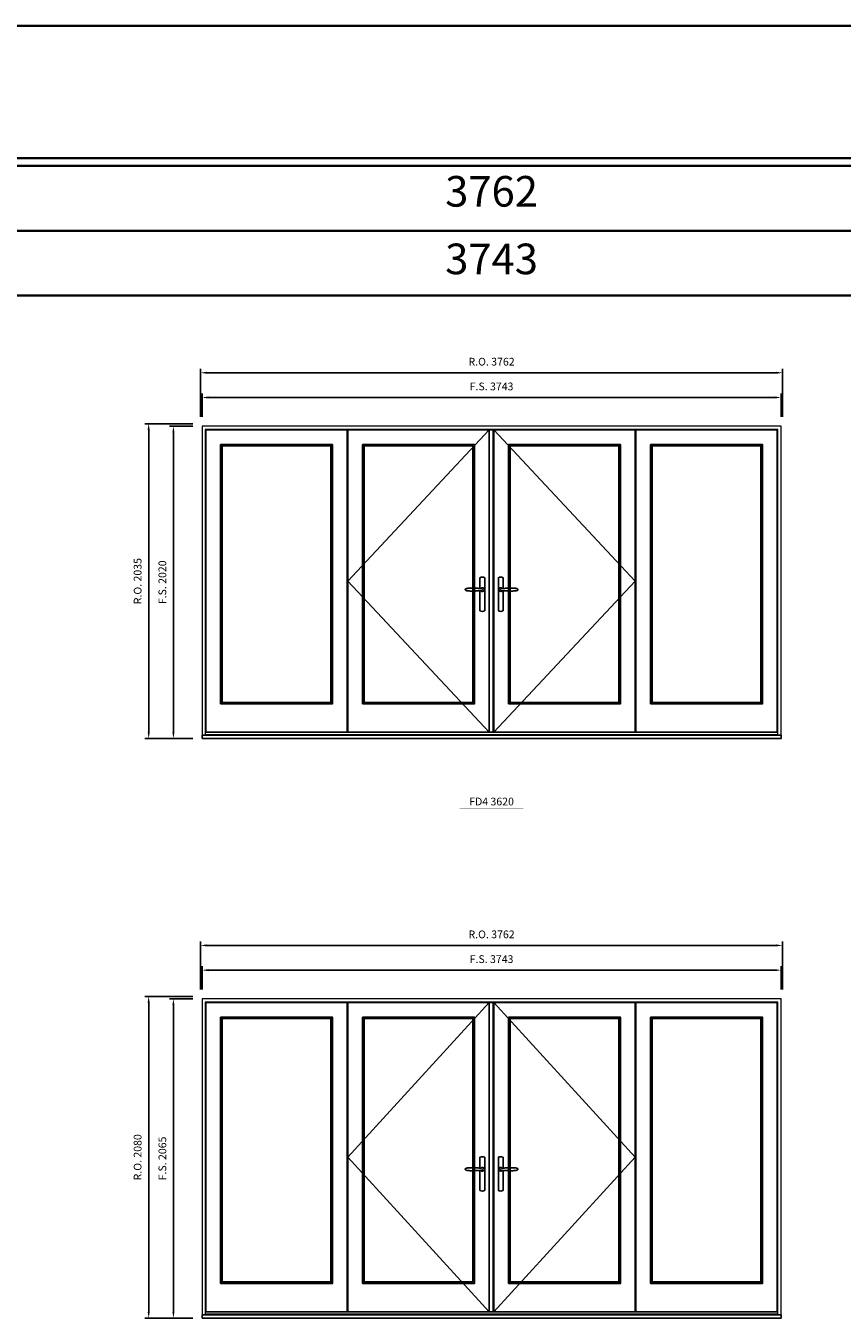
# Model space of a CAD drawing. Extents: x -12017 to 59959, y 33397 to 68539.
# Drawn here: x 42617 to 47894, y 60183 to 68539 of the extents above; entities that cross this region are included whole.
import ezdxf
from ezdxf.enums import TextEntityAlignment as Align

# ---------------------------------------------------------------- set-up
doc = ezdxf.new("R2010")
doc.units = 0
doc.header["$LTSCALE"] = 250
doc.header["$MEASUREMENT"] = 0
doc.header["$PDMODE"] = 3
doc.header["$PDSIZE"] = -2
doc.layers.get('0').update_dxf_attribs({"color": 5, "linetype": 'CONTINUOUS', "lineweight": 0})
doc.layers.get('DEFPOINTS').update_dxf_attribs({"color": 2, "linetype": 'CONTINUOUS', "lineweight": 0})
for name, color, linetype in [('7', 7, 'CONTINUOUS'), ('Astragal', 3, 'CONTINUOUS'), ('MC Brickmould', 3, 'CONTINUOUS'), ('Operation Lines', 2, 'CONTINUOUS'), ('Sash', 4, 'CONTINUOUS')]:
    doc.layers.add(name, color=color, linetype=linetype)
for name, color, linetype, lineweight in [('BORDER', 7, 'CONTINUOUS', 35), ('Dimensions', 2, 'CONTINUOUS', 0), ('FRAME', 7, 'CONTINUOUS', 0), ('GLASS', 6, 'CONTINUOUS', 0), ('GLAZING STOP', 1, 'CONTINUOUS', 0), ('TEXT', 7, 'CONTINUOUS', 0)]:
    doc.layers.add(name, color=color, linetype=linetype, lineweight=lineweight)
doc.layers.add('viewport', color=7, linetype='CONTINUOUS', plot=False)
doc.styles.add('ROMANS', font='romans')
doc.styles.add('style1', font='arial.ttf')
doc.dimstyles.new('LWDEC', dxfattribs={"dimscale": 20, "dimtxt": 2.5, "dimasz": 2, "dimexe": 1.25, "dimexo": 3, "dimgap": 2, "dimtad": 1, "dimtoh": 1, "dimdec": 0, "dimzin": 11, "dimdsep": 46, "dimtxsty": 'ROMANS', "dimcen": 0, "dimdle": 1.5, "dimazin": 0, "dimtfac": 1, "dimtdec": 0, "dimtix": 1, "dimtmove": 0, "dimatfit": 3, "dimfxl": 0, "dimtzin": 0, "dimarcsym": 0})

# ---------------------------------------------------------------- blocks, each defined once
blk = doc.blocks.new('label1')
at = {"const_width": 2}
blk.add_lwpolyline([(-206, 0), (206, 0)], dxfattribs=at)
at = {"linetype": 'Continuous', "style": 'style1'}
blk.add_attdef('LABEL', text='', height=50, dxfattribs=at).set_placement((0, 20), align=Align.CENTER)
blk = doc.blocks.new('*U1124')
at = {"layer": '7', "color": 7, "lineweight": 25}
for points in [[(-45.2, 902.3), (-45, 902.2), (-45, 902.3), (-45, 902.3), (-45, 902.4), (-44.9, 902.5), (-44.9, 902.5), (-44.9, 902.6), (-44.9, 902.7), (-44.9, 902.8), (-45, 902.9), (-45.1, 903), (-45.1, 903.2), (-45.1, 903.2), (-45.4, 903.7), (-45.9, 904.2), (-46.5, 904.7), (-47.2, 905.2), (-48, 905.5), (-48.9, 905.9), (-50.1, 906.1), (-51.2, 906.4), (-52.3, 906.4), (-53.8, 906.6), (-55.2, 906.6), (-56.6, 906.7), (-58.1, 906.7), (-61, 906.7), (-64, 906.6), (-67.3, 906.4), (-70.6, 906.1), (-73.9, 905.8), (-77.2, 905.6), (-80.6, 905.4), (-83.9, 905.2), (-87.3, 904.9), (-90.7, 904.7), (-97.3, 904.4), (-103.9, 904.2), (-110.4, 904.1), (-116.8, 904.2), (-123.3, 904.4), (-129.8, 904.8), (-132.9, 905.1), (-135.9, 905.4), (-139, 905.7), (-142, 906.1), (-145.1, 906.5), (-146.8, 906.8), (-148.3, 907.3), (-149.7, 907.8), (-150.8, 908.3), (-151.4, 908.5), (-152, 908.8), (-152.5, 909), (-152.8, 909.2), (-153.1, 909.5), (-153.5, 909.7), (-153.8, 910), (-154.2, 910.3), (-154.5, 910.7), (-154.8, 911.2), (-155, 911.6), (-155.2, 912.1), (-155.4, 912.7), (-155.5, 912.9), (-155.5, 913.1), (-155.5, 913.5), (-155.5, 913.7), (-155.5, 914), (-155.5, 914.3), (-155.5, 914.7), (-155.5, 915), (-155.4, 915.2), (-155.4, 915.5), (-155.3, 915.7), (-155, 916.4), (-154.6, 917.1), (-154.3, 917.6), (-153.8, 918), (-153.4, 918.4), (-153.2, 918.5), (-153, 918.6), (-152.9, 918.7), (-152.8, 918.8), (-152.6, 918.8), (-152.5, 918.9), (-151.9, 919.2), (-151.4, 919.5), (-150.7, 919.8), (-150, 920.1), (-149.4, 920.3), (-148.8, 920.5), (-148.4, 920.6), (-148, 920.8), (-147.5, 921), (-146.8, 921.1), (-146, 921.3), (-145.1, 921.5), (-141.8, 922), (-138.6, 922.3), (-135.3, 922.7), (-132.2, 922.9), (-128.9, 923.2), (-125.7, 923.4), (-118, 923.8), (-110.3, 923.9), (-103.8, 923.8), (-97.3, 923.6), (-90.7, 923.2), (-83.2, 922.7), (-75.7, 922.2), (-73.4, 922.1), (-71, 921.9), (-68.6, 921.7), (-66.3, 921.5), (-64, 921.4), (-61.4, 921.2), (-59, 921.2), (-56.6, 921.2), (-55.1, 921.3), (-53.7, 921.4), (-52.3, 921.5), (-51.2, 921.6), (-50.1, 921.8), (-48.9, 922.1), (-48, 922.4), (-47.2, 922.8), (-46.5, 923.2), (-45.9, 923.7), (-45.4, 924.2), (-45.1, 924.7), (-45.1, 924.8), (-45.1, 924.9), (-45, 925), (-45, 925.1), (-44.9, 925.2), (-44.9, 925.3), (-44.9, 925.3), (-44.9, 925.4), (-44.9, 925.5), (-44.9, 925.6), (-45, 925.6), (-45, 925.6), (-45, 925.7), (-45, 925.8), (-43.4, 925.6), (-41.9, 925.3), (-40.4, 924.8), (-39.5, 924.4)], [(-45, 925.8), (-44.7, 925.7)], [(-39.4, 924.4), (-38.9, 924.1), (-38.2, 923.6), (-37.5, 923), (-36.9, 922.6), (-36.5, 922.1), (-36, 921.5), (-35.9, 921.5), (-35.7, 921.2), (-34.8, 919.9), (-34.2, 918.6), (-33.7, 917.1)], [(-56.7, 914), (-56.7, 914)]]:
    blk.add_lwpolyline(points, dxfattribs=at)
for points in [[(-60.5, 921.2), (-60.5, 991, -0.260241), (-29.5, 991), (-29.5, 776.9, -0.255586), (-60.5, 776.9), (-60.5, 906.7)], [(-54.3, 921.4, -0.227156), (-45, 925.9, -1.588724), (-54.3, 906.6)], [(-33.8, 917.4), (-33.6, 917), (-33.5, 916.7), (-33.5, 916.4), (-33.4, 916), (-33.4, 915.7), (-33.3, 915.5), (-33.3, 915.2), (-33.3, 915), (-33.3, 914.8), (-33.3, 914.5), (-33.3, 914.1), (-33.3, 914, -0.416255), (-45, 902.3)]]:
    blk.add_lwpolyline(points, format="xyb", dxfattribs=at)
for centre, radius, start, end in [((-44.8, 914.4), 11.3, 38.19333, 89.04911), ((-44.8, 913.5), 11.2, 270.83068, 321.92689)]:
    blk.add_arc(centre, radius, start, end, dxfattribs=at)
at = {"layer": 'viewport', "color": 5}
blk.add_point((-45, 914), dxfattribs=at)
blk = doc.blocks.new('*U1128')
at = {"layer": '7', "color": 7, "lineweight": 25}
for points in [[(60.5, 921.2), (60.5, 991, 0.260241), (29.5, 991), (29.5, 776.9, 0.255586), (60.5, 776.9), (60.5, 906.7)], [(54.3, 921.4, 0.227156), (45, 925.9, 1.588724), (54.3, 906.6)], [(33.8, 917.4), (33.6, 917), (33.5, 916.7), (33.5, 916.4), (33.4, 916), (33.4, 915.7), (33.3, 915.5), (33.3, 915.2), (33.3, 915), (33.3, 914.8), (33.3, 914.5), (33.3, 914.1), (33.3, 914, 0.416255), (45, 902.3)]]:
    blk.add_lwpolyline(points, format="xyb", dxfattribs=at)
for points in [[(39.4, 924.4), (38.9, 924.1), (38.2, 923.6), (37.5, 923), (36.9, 922.6), (36.5, 922.1), (36, 921.5), (35.9, 921.5), (35.7, 921.2), (34.8, 919.9), (34.2, 918.6), (33.7, 917.1)], [(45.2, 902.3), (45, 902.2), (45, 902.3), (45, 902.3), (45, 902.4), (44.9, 902.5), (44.9, 902.5), (44.9, 902.6), (44.9, 902.7), (44.9, 902.8), (45, 902.9), (45.1, 903), (45.1, 903.2), (45.1, 903.2), (45.4, 903.7), (45.9, 904.2), (46.5, 904.7), (47.2, 905.2), (48, 905.5), (48.9, 905.9), (50.1, 906.1), (51.2, 906.4), (52.3, 906.4), (53.8, 906.6), (55.2, 906.6), (56.6, 906.7), (58.1, 906.7), (61, 906.7), (64, 906.6), (67.3, 906.4), (70.6, 906.1), (73.9, 905.8), (77.2, 905.6), (80.6, 905.4), (83.9, 905.2), (87.3, 904.9), (90.7, 904.7), (97.3, 904.4), (103.9, 904.2), (110.4, 904.1), (116.8, 904.2), (123.3, 904.4), (129.8, 904.8), (132.9, 905.1), (135.9, 905.4), (139, 905.7), (142, 906.1), (145.1, 906.5), (146.8, 906.8), (148.3, 907.3), (149.7, 907.8), (150.8, 908.3), (151.4, 908.5), (152, 908.8), (152.5, 909), (152.8, 909.2), (153.1, 909.5), (153.5, 909.7), (153.8, 910), (154.2, 910.3), (154.5, 910.7), (154.8, 911.2), (155, 911.6), (155.2, 912.1), (155.4, 912.7), (155.5, 912.9), (155.5, 913.1), (155.5, 913.5), (155.5, 913.7), (155.5, 914), (155.5, 914.3), (155.5, 914.7), (155.5, 915), (155.4, 915.2), (155.4, 915.5), (155.3, 915.7), (155, 916.4), (154.6, 917.1), (154.3, 917.6), (153.8, 918), (153.4, 918.4), (153.2, 918.5), (153, 918.6), (152.9, 918.7), (152.8, 918.8), (152.6, 918.8), (152.5, 918.9), (151.9, 919.2), (151.4, 919.5), (150.7, 919.8), (150, 920.1), (149.4, 920.3), (148.8, 920.5), (148.4, 920.6), (148, 920.8), (147.5, 921), (146.8, 921.1), (146, 921.3), (145.1, 921.5), (141.8, 922), (138.6, 922.3), (135.3, 922.7), (132.2, 922.9), (128.9, 923.2), (125.7, 923.4), (118, 923.8), (110.3, 923.9), (103.8, 923.8), (97.3, 923.6), (90.7, 923.2), (83.2, 922.7), (75.7, 922.2), (73.4, 922.1), (71, 921.9), (68.6, 921.7), (66.3, 921.5), (64, 921.4), (61.4, 921.2), (59, 921.2), (56.6, 921.2), (55.1, 921.3), (53.7, 921.4), (52.3, 921.5), (51.2, 921.6), (50.1, 921.8), (48.9, 922.1), (48, 922.4), (47.2, 922.8), (46.5, 923.2), (45.9, 923.7), (45.4, 924.2), (45.1, 924.7), (45.1, 924.8), (45.1, 924.9), (45, 925), (45, 925.1), (44.9, 925.2), (44.9, 925.3), (44.9, 925.3), (44.9, 925.4), (44.9, 925.5), (44.9, 925.6), (45, 925.6), (45, 925.6), (45, 925.7), (45, 925.8), (43.4, 925.6), (41.9, 925.3), (40.4, 924.8), (39.5, 924.4)], [(45, 925.8), (44.7, 925.7)], [(56.7, 914), (56.7, 914)]]:
    blk.add_lwpolyline(points, dxfattribs=at)
for centre, radius, start, end in [((44.8, 914.4), 11.3, 90.95089, 141.80667), ((44.8, 913.5), 11.2, 218.07311, 269.16932)]:
    blk.add_arc(centre, radius, start, end, dxfattribs=at)
at = {"layer": 'viewport', "color": 5}
blk.add_point((45, 914), dxfattribs=at)
blk = doc.blocks.new('*D1375')
at = {"layer": 'DEFPOINTS', "color": 0}
for p in [(47499.4, 66136.1), (43756.4, 65951.1), (47499.4, 65951.1)]:
    blk.add_point(p, dxfattribs=at)
at = {"layer": 'Dimensions', "color": 0, "lineweight": -2}
for p, q in [((43756.4, 66011.1), (43756.4, 66161.1)), ((47499.4, 66011.1), (47499.4, 66161.1))]:
    blk.add_line(p, q, dxfattribs=at)
at = {"layer": 'Dimensions', "color": 2, "lineweight": -2}
blk.add_line((43796.4, 66136.1), (47459.4, 66136.1), dxfattribs=at)
at = {"layer": 'Dimensions', "color": 2}
for points in [[(43796.4, 66142.8), (43796.4, 66129.5), (43756.4, 66136.1)], [(47459.4, 66142.8), (47459.4, 66129.5), (47499.4, 66136.1)]]:
    blk.add_solid(points, dxfattribs=at)
at = {"layer": 'Dimensions', "color": 0, "insert": (45627.9, 66201.1), "char_height": 50, "attachment_point": 5, "style": 'ROMANS'}
blk.add_mtext('F.S. 3743', dxfattribs=at)
blk = doc.blocks.new('*D1376')
at = {"layer": 'DEFPOINTS', "color": 0}
for p in [(43756.4, 65951.1), (43571.4, 63931.1), (43756.4, 63931.1)]:
    blk.add_point(p, dxfattribs=at)
at = {"layer": 'Dimensions', "color": 0, "lineweight": -2}
for p, q in [((43696.4, 65951.1), (43546.4, 65951.1)), ((43696.4, 63931.1), (43546.4, 63931.1))]:
    blk.add_line(p, q, dxfattribs=at)
at = {"layer": 'Dimensions', "color": 2, "lineweight": -2}
blk.add_line((43571.4, 65911.1), (43571.4, 63971.1), dxfattribs=at)
at = {"layer": 'Dimensions', "color": 2}
for points in [[(43564.7, 65911.1), (43578.1, 65911.1), (43571.4, 65951.1)], [(43564.7, 63971.1), (43578.1, 63971.1), (43571.4, 63931.1)]]:
    blk.add_solid(points, dxfattribs=at)
at = {"layer": 'Dimensions', "color": 0, "insert": (43506.4, 64941.1), "char_height": 50, "attachment_point": 5, "rotation": 90, "style": 'ROMANS'}
blk.add_mtext('F.S. 2020', dxfattribs=at)
blk = doc.blocks.new('*D1377')
at = {"layer": 'DEFPOINTS', "color": 0}
for p in [(47508.9, 66296.1), (43746.9, 65951.1), (47508.9, 65951.1)]:
    blk.add_point(p, dxfattribs=at)
at = {"layer": 'Dimensions', "color": 0, "lineweight": -2}
for p, q in [((43746.9, 66011.1), (43746.9, 66321.1)), ((47508.9, 66011.1), (47508.9, 66321.1))]:
    blk.add_line(p, q, dxfattribs=at)
at = {"layer": 'Dimensions', "color": 2, "lineweight": -2}
blk.add_line((43786.9, 66296.1), (47468.9, 66296.1), dxfattribs=at)
at = {"layer": 'Dimensions', "color": 2}
for points in [[(43786.9, 66302.8), (43786.9, 66289.5), (43746.9, 66296.1)], [(47468.9, 66302.8), (47468.9, 66289.5), (47508.9, 66296.1)]]:
    blk.add_solid(points, dxfattribs=at)
at = {"layer": 'Dimensions', "color": 0, "insert": (45627.9, 66361.1), "char_height": 50, "attachment_point": 5, "style": 'ROMANS'}
blk.add_mtext('R.O. 3762', dxfattribs=at)
blk = doc.blocks.new('*D1378')
at = {"layer": 'DEFPOINTS', "color": 0}
for p in [(43411.4, 65966.1), (43756.4, 65966.1), (43756.4, 63931.1)]:
    blk.add_point(p, dxfattribs=at)
at = {"layer": 'Dimensions', "color": 0, "lineweight": -2}
for p, q in [((43696.4, 65966.1), (43386.4, 65966.1)), ((43696.4, 63931.1), (43386.4, 63931.1))]:
    blk.add_line(p, q, dxfattribs=at)
at = {"layer": 'Dimensions', "color": 2, "lineweight": -2}
blk.add_line((43411.4, 63971.1), (43411.4, 65926.1), dxfattribs=at)
at = {"layer": 'Dimensions', "color": 2}
for points in [[(43404.7, 65926.1), (43418.1, 65926.1), (43411.4, 65966.1)], [(43404.7, 63971.1), (43418.1, 63971.1), (43411.4, 63931.1)]]:
    blk.add_solid(points, dxfattribs=at)
at = {"layer": 'Dimensions', "color": 0, "insert": (43346.4, 64948.6), "char_height": 50, "attachment_point": 5, "rotation": 90, "style": 'ROMANS'}
blk.add_mtext('R.O. 2035', dxfattribs=at)
blk = doc.blocks.new('*D1545')
at = {"layer": 'DEFPOINTS', "color": 0}
for p in [(47499.4, 62433.3), (43756.4, 62248.3), (47499.4, 62248.3)]:
    blk.add_point(p, dxfattribs=at)
at = {"layer": 'Dimensions', "color": 0, "lineweight": -2}
for p, q in [((43756.4, 62308.3), (43756.4, 62458.3)), ((47499.4, 62308.3), (47499.4, 62458.3))]:
    blk.add_line(p, q, dxfattribs=at)
at = {"layer": 'Dimensions', "color": 2, "lineweight": -2}
blk.add_line((43796.4, 62433.3), (47459.4, 62433.3), dxfattribs=at)
at = {"layer": 'Dimensions', "color": 2}
for points in [[(43796.4, 62440), (43796.4, 62426.6), (43756.4, 62433.3)], [(47459.4, 62440), (47459.4, 62426.6), (47499.4, 62433.3)]]:
    blk.add_solid(points, dxfattribs=at)
at = {"layer": 'Dimensions', "color": 0, "insert": (45627.9, 62498.3), "char_height": 50, "attachment_point": 5, "style": 'ROMANS'}
blk.add_mtext('F.S. 3743', dxfattribs=at)
blk = doc.blocks.new('*D1546')
at = {"layer": 'DEFPOINTS', "color": 0}
for p in [(43756.4, 62248.3), (43571.4, 60183.3), (43756.4, 60183.3)]:
    blk.add_point(p, dxfattribs=at)
at = {"layer": 'Dimensions', "color": 0, "lineweight": -2}
for p, q in [((43696.4, 62248.3), (43546.4, 62248.3)), ((43696.4, 60183.3), (43546.4, 60183.3))]:
    blk.add_line(p, q, dxfattribs=at)
at = {"layer": 'Dimensions', "color": 2, "lineweight": -2}
blk.add_line((43571.4, 62208.3), (43571.4, 60223.3), dxfattribs=at)
at = {"layer": 'Dimensions', "color": 2}
for points in [[(43564.7, 62208.3), (43578.1, 62208.3), (43571.4, 62248.3)], [(43564.7, 60223.3), (43578.1, 60223.3), (43571.4, 60183.3)]]:
    blk.add_solid(points, dxfattribs=at)
at = {"layer": 'Dimensions', "color": 0, "insert": (43506.4, 61215.8), "char_height": 50, "attachment_point": 5, "rotation": 90, "style": 'ROMANS'}
blk.add_mtext('F.S. 2065', dxfattribs=at)
blk = doc.blocks.new('*D1547')
at = {"layer": 'DEFPOINTS', "color": 0}
for p in [(47508.9, 62593.3), (43746.9, 62248.3), (47508.9, 62248.3)]:
    blk.add_point(p, dxfattribs=at)
at = {"layer": 'Dimensions', "color": 0, "lineweight": -2}
for p, q in [((43746.9, 62308.3), (43746.9, 62618.3)), ((47508.9, 62308.3), (47508.9, 62618.3))]:
    blk.add_line(p, q, dxfattribs=at)
at = {"layer": 'Dimensions', "color": 2, "lineweight": -2}
blk.add_line((43786.9, 62593.3), (47468.9, 62593.3), dxfattribs=at)
at = {"layer": 'Dimensions', "color": 2}
for points in [[(43786.9, 62600), (43786.9, 62586.6), (43746.9, 62593.3)], [(47468.9, 62600), (47468.9, 62586.6), (47508.9, 62593.3)]]:
    blk.add_solid(points, dxfattribs=at)
at = {"layer": 'Dimensions', "color": 0, "insert": (45627.9, 62658.3), "char_height": 50, "attachment_point": 5, "style": 'ROMANS'}
blk.add_mtext('R.O. 3762', dxfattribs=at)
blk = doc.blocks.new('*D1548')
at = {"layer": 'DEFPOINTS', "color": 0}
for p in [(43411.4, 62263.3), (43756.4, 62263.3), (43756.4, 60183.3)]:
    blk.add_point(p, dxfattribs=at)
at = {"layer": 'Dimensions', "color": 0, "lineweight": -2}
for p, q in [((43696.4, 62263.3), (43386.4, 62263.3)), ((43696.4, 60183.3), (43386.4, 60183.3))]:
    blk.add_line(p, q, dxfattribs=at)
at = {"layer": 'Dimensions', "color": 2, "lineweight": -2}
blk.add_line((43411.4, 60223.3), (43411.4, 62223.3), dxfattribs=at)
at = {"layer": 'Dimensions', "color": 2}
for points in [[(43404.7, 62223.3), (43418.1, 62223.3), (43411.4, 62263.3)], [(43404.7, 60223.3), (43418.1, 60223.3), (43411.4, 60183.3)]]:
    blk.add_solid(points, dxfattribs=at)
at = {"layer": 'Dimensions', "color": 0, "insert": (43346.4, 61223.3), "char_height": 50, "attachment_point": 5, "rotation": 90, "style": 'ROMANS'}
blk.add_mtext('R.O. 2080', dxfattribs=at)

msp = doc.modelspace()

# ---------------------------------------------------------------- linework, layer by layer
at = {"layer": 'Astragal'}
for points in [[(45613.4, 63971.1), (45638.4, 63971.1), (45638.4, 65927.1), (45613.4, 65927.1)], [(45613.4, 60223.3), (45638.4, 60223.3), (45638.4, 62224.3), (45613.4, 62224.3)]]:
    msp.add_lwpolyline(points, close=True, dxfattribs=at)
at = {"layer": 'BORDER'}
for p, q in [((59958.9, 67633.2), (-12016.9, 67633.2)), ((59958.9, 67214.5), (-11598.2, 67214.5)), ((59958.9, 66795.9), (-11179.6, 66795.9))]:
    msp.add_line(p, q, dxfattribs=at)
msp.add_lwpolyline([(59958.9, 67683.2), (-12016.8, 67683.2), (-12016.8, 68539), (59958.9, 68539)], close=True, dxfattribs=at)
at = {"layer": 'FRAME'}
for points in [[(43756.4, 63931.1), (47499.4, 63931.1), (47499.4, 65951.1), (43756.4, 65951.1)], [(43777.4, 63958.1), (47478.4, 63958.1), (47478.4, 65930.1), (43777.4, 65930.1)], [(43756.4, 60183.3), (47499.4, 60183.3), (47499.4, 62248.3), (43756.4, 62248.3)], [(43777.4, 60210.3), (47478.4, 60210.3), (47478.4, 62227.3), (43777.4, 62227.3)]]:
    msp.add_lwpolyline(points, close=True, dxfattribs=at)
at = {"layer": 'GLASS'}
for points in [[(43880.4, 64160.1), (44596.4, 64160.1), (44596.4, 65828.1), (43880.4, 65828.1)], [(44798.4, 64160.1), (45514.4, 64160.1), (45514.4, 65828.1), (44798.4, 65828.1)], [(45741.4, 64160.1), (46457.4, 64160.1), (46457.4, 65828.1), (45741.4, 65828.1)], [(46659.4, 64160.1), (47375.4, 64160.1), (47375.4, 65828.1), (46659.4, 65828.1)], [(43880.4, 60412.3), (44596.4, 60412.3), (44596.4, 62125.3), (43880.4, 62125.3)], [(44798.4, 60412.3), (45514.4, 60412.3), (45514.4, 62125.3), (44798.4, 62125.3)], [(45741.4, 60412.3), (46457.4, 60412.3), (46457.4, 62125.3), (45741.4, 62125.3)], [(46659.4, 60412.3), (47375.4, 60412.3), (47375.4, 62125.3), (46659.4, 62125.3)]]:
    msp.add_lwpolyline(points, close=True, dxfattribs=at)
at = {"layer": 'GLAZING STOP'}
for points in [[(43887.4, 64167.1), (44589.4, 64167.1), (44589.4, 65821.1), (43887.4, 65821.1)], [(44805.4, 64167.1), (45507.4, 64167.1), (45507.4, 65821.1), (44805.4, 65821.1)], [(45748.4, 64167.1), (46450.4, 64167.1), (46450.4, 65821.1), (45748.4, 65821.1)], [(46666.4, 64167.1), (47368.4, 64167.1), (47368.4, 65821.1), (46666.4, 65821.1)], [(43887.4, 60419.3), (44589.4, 60419.3), (44589.4, 62118.3), (43887.4, 62118.3)], [(44805.4, 60419.3), (45507.4, 60419.3), (45507.4, 62118.3), (44805.4, 62118.3)], [(45748.4, 60419.3), (46450.4, 60419.3), (46450.4, 62118.3), (45748.4, 62118.3)], [(46666.4, 60419.3), (47368.4, 60419.3), (47368.4, 62118.3), (46666.4, 62118.3)]]:
    msp.add_lwpolyline(points, close=True, dxfattribs=at)
at = {"layer": 'MC Brickmould'}
for points in [[(43756.4, 63931.1), (47499.4, 63931.1), (47499.4, 63952.1), (43756.4, 63952.1)], [(43756.4, 60183.3), (47499.4, 60183.3), (47499.4, 60204.3), (43756.4, 60204.3)]]:
    msp.add_lwpolyline(points, close=True, dxfattribs=at)
at = {"layer": 'Operation Lines'}
for points in [[(45613.4, 65927.1), (44699.4, 64949.1), (45613.4, 63971.1)], [(45642.4, 65927.1), (46556.4, 64949.1), (45642.4, 63971.1)], [(45613.4, 62224.3), (44699.4, 61223.8), (45613.4, 60223.3)], [(45642.4, 62224.3), (46556.4, 61223.8), (45642.4, 60223.3)]]:
    msp.add_lwpolyline(points, dxfattribs=at)
at = {"layer": 'Sash'}
for points in [[(43781.4, 63971.1), (44695.4, 63971.1), (44695.4, 65927.1), (43781.4, 65927.1)], [(44699.4, 63971.1), (45613.4, 63971.1), (45613.4, 65927.1), (44699.4, 65927.1)], [(45642.4, 63971.1), (46556.4, 63971.1), (46556.4, 65927.1), (45642.4, 65927.1)], [(46560.4, 63971.1), (47474.4, 63971.1), (47474.4, 65927.1), (46560.4, 65927.1)], [(43876.4, 64156.1), (44600.4, 64156.1), (44600.4, 65832.1), (43876.4, 65832.1)], [(44794.4, 64156.1), (45518.4, 64156.1), (45518.4, 65832.1), (44794.4, 65832.1)], [(45737.4, 64156.1), (46461.4, 64156.1), (46461.4, 65832.1), (45737.4, 65832.1)], [(46655.4, 64156.1), (47379.4, 64156.1), (47379.4, 65832.1), (46655.4, 65832.1)], [(43781.4, 60223.3), (44695.4, 60223.3), (44695.4, 62224.3), (43781.4, 62224.3)], [(44699.4, 60223.3), (45613.4, 60223.3), (45613.4, 62224.3), (44699.4, 62224.3)], [(45642.4, 60223.3), (46556.4, 60223.3), (46556.4, 62224.3), (45642.4, 62224.3)], [(46560.4, 60223.3), (47474.4, 60223.3), (47474.4, 62224.3), (46560.4, 62224.3)], [(43876.4, 60408.3), (44600.4, 60408.3), (44600.4, 62129.3), (43876.4, 62129.3)], [(44794.4, 60408.3), (45518.4, 60408.3), (45518.4, 62129.3), (44794.4, 62129.3)], [(45737.4, 60408.3), (46461.4, 60408.3), (46461.4, 62129.3), (45737.4, 62129.3)], [(46655.4, 60408.3), (47379.4, 60408.3), (47379.4, 62129.3), (46655.4, 62129.3)]]:
    msp.add_lwpolyline(points, close=True, dxfattribs=at)

# ---------------------------------------------------------------- block references
at = {"layer": 'Operation Lines'}
for name, p in [('*U1124', (45613.4, 63980.1)), ('*U1128', (45642.4, 63980.1)), ('*U1124', (45613.4, 60232.3)), ('*U1128', (45642.4, 60232.3))]:
    msp.add_blockref(name, p, dxfattribs=at)
at = {"layer": 'TEXT', "linetype": 'Continuous'}
msp.add_blockref('label1', (45627.8, 63478.7), dxfattribs=at).add_auto_attribs({'LABEL': 'FD4 3620'})

# ---------------------------------------------------------------- texts
at = {"layer": 'BORDER', "style": 'style1'}
for s, p in [('3762', (45628, 67443.5)), ('3743', (45628, 67006.4))]:
    msp.add_text(s, height=198, dxfattribs=at).set_placement(p, align=Align.MIDDLE)

# ---------------------------------------------------------------- dimensions: what is measured, and where the dimension line sits
at = {"layer": 'Dimensions'}
for base, p1, p2, text, picture, middle in [((47508.9, 66296.1), (43746.9, 65951.1), (47508.9, 65951.1), 'R.O. <>', '*D1377', (45627.9, 66361.1)), ((47499.4, 66136.1), (43756.4, 65951.1), (47499.4, 65951.1), 'F.S. <>', '*D1375', (45627.9, 66201.1)), ((47508.9, 62593.3), (43746.9, 62248.3), (47508.9, 62248.3), 'R.O. <>', '*D1547', (45627.9, 62658.3)), ((47499.4, 62433.3), (43756.4, 62248.3), (47499.4, 62248.3), 'F.S. <>', '*D1545', (45627.9, 62498.3))]:
    dim = msp.add_linear_dim(base=base, p1=p1, p2=p2, text=text, dimstyle='LWDEC', override={"dimclrd": 2}, dxfattribs=at)
    dim.commit()
    dim.dimension.update_dxf_attribs({"geometry": picture, "text_midpoint": middle})
for base, p1, p2, text, picture, middle in [((43411.4, 65966.1), (43756.4, 63931.1), (43756.4, 65966.1), 'R.O. <>', '*D1378', (43346.4, 64948.6)), ((43571.4, 63931.1), (43756.4, 65951.1), (43756.4, 63931.1), 'F.S. <>', '*D1376', (43506.4, 64941.1)), ((43411.4, 62263.3), (43756.4, 60183.3), (43756.4, 62263.3), 'R.O. <>', '*D1548', (43346.4, 61223.3)), ((43571.4, 60183.3), (43756.4, 62248.3), (43756.4, 60183.3), 'F.S. <>', '*D1546', (43506.4, 61215.8))]:
    dim = msp.add_linear_dim(base=base, p1=p1, p2=p2, angle=90, text=text, dimstyle='LWDEC', override={"dimclrd": 2}, dxfattribs=at)
    dim.commit()
    dim.dimension.update_dxf_attribs({"geometry": picture, "text_midpoint": middle})

doc.saveas('drawing.dxf')
